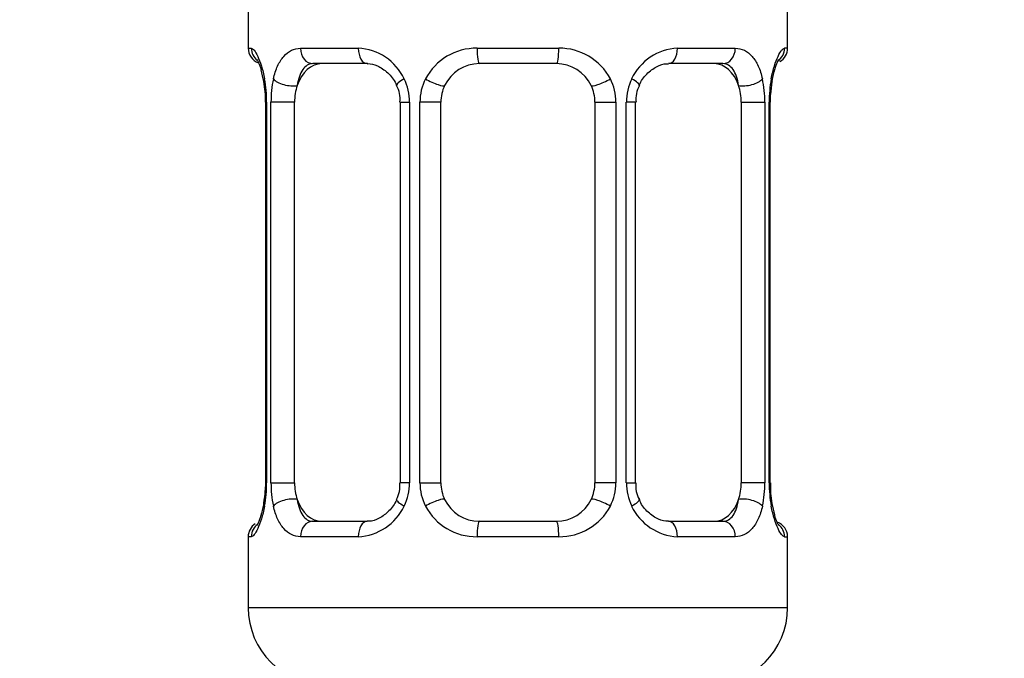
# Model space of a CAD drawing. Units: millimetres. Extents: x 0 to 1474, y 0 to 2767.
# Drawn here: x 192 to 218, y 1450 to 1467 of the extents above; entities that cross this region are included whole.
import ezdxf
from ezdxf import colors
from ezdxf.entities.mleader import LeaderData, LeaderLine
from ezdxf.math import Vec2, Vec3

# ---------------------------------------------------------------- set-up
doc = ezdxf.new("R2010")
doc.units = ezdxf.units.MM
doc.layers.add('DV7_Défaut', color=7, linetype='Continuous')
doc.layers.add('Défaut', color=7, linetype='Continuous')

# ---------------------------------------------------------------- blocks, each defined once
blk = doc.blocks.new('_DOT')
at = {"color": 0}
blk.add_line((0, 0), (-1, 0), dxfattribs=at)
at = {"color": 0, "const_width": 0.333}
blk.add_lwpolyline([(-0.1665, 0, 1), (0.1665, 0, 1)], format="xyb", close=True, dxfattribs=at)
blk = doc.blocks.new('SE6')
at = {"layer": 'DV7_Défaut', "color": 7, "linetype": 'Continuous'}
for p, q in [((197.974, 1467.456), (197.974, 1465.975)), ((211.974, 1465.975), (211.974, 1467.456)), ((197.974, 1465.975), (198.055, 1465.975)), ((199.331, 1465.975), (200.831, 1465.975)), ((203.913, 1465.975), (206.035, 1465.975)), ((209.117, 1465.975), (210.617, 1465.975)), ((211.974, 1465.975), (211.893, 1465.975)), ((201.068, 1465.575), (199.654, 1465.575)), ((205.974, 1465.575), (203.974, 1465.575)), ((210.294, 1465.575), (208.88, 1465.575)), ((211.529, 1464.575), (211.53, 1464.778)), ((198.452, 1464.575), (198.425, 1464.575)), ((198.425, 1464.575), (198.425, 1454.699)), ((198.452, 1464.575), (198.452, 1454.699)), ((198.565, 1454.699), (198.565, 1464.575)), ((199.176, 1464.575), (198.565, 1464.575)), ((199.176, 1454.699), (199.176, 1464.575)), ((201.921, 1464.575), (202.16, 1464.575)), ((201.921, 1464.575), (201.921, 1454.699)), ((202.16, 1464.575), (202.16, 1454.699)), ((202.432, 1454.699), (202.432, 1464.575)), ((202.974, 1464.575), (202.432, 1464.575)), ((202.974, 1454.699), (202.974, 1464.575)), ((206.974, 1464.575), (206.974, 1454.699)), ((206.974, 1464.575), (207.516, 1464.575)), ((207.516, 1464.575), (207.516, 1454.699)), ((207.788, 1454.699), (207.788, 1464.575)), ((208.028, 1464.575), (207.788, 1464.575)), ((208.028, 1454.699), (208.028, 1464.575)), ((210.772, 1464.575), (210.772, 1454.699)), ((210.772, 1464.575), (211.383, 1464.575)), ((211.383, 1464.575), (211.383, 1454.699)), ((211.496, 1454.699), (211.496, 1464.575)), ((211.496, 1464.575), (211.523, 1464.575)), ((211.523, 1454.699), (211.523, 1464.575)), ((198.419, 1454.699), (198.418, 1454.496)), ((198.425, 1454.699), (198.452, 1454.699)), ((198.565, 1454.699), (199.176, 1454.699)), ((202.16, 1454.699), (201.921, 1454.699)), ((202.432, 1454.699), (202.974, 1454.699)), ((207.516, 1454.699), (206.974, 1454.699)), ((207.788, 1454.699), (208.028, 1454.699)), ((211.383, 1454.699), (210.772, 1454.699)), ((211.523, 1454.699), (211.496, 1454.699)), ((199.654, 1453.699), (201.068, 1453.699)), ((203.974, 1453.699), (205.974, 1453.699)), ((208.88, 1453.699), (210.294, 1453.699)), ((198.055, 1453.299), (197.974, 1453.299)), ((197.974, 1453.299), (197.974, 1451.456)), ((200.831, 1453.299), (199.331, 1453.299)), ((206.035, 1453.299), (203.913, 1453.299)), ((210.617, 1453.299), (209.117, 1453.299)), ((211.893, 1453.299), (211.974, 1453.299)), ((211.974, 1451.456), (211.974, 1453.299)), ((211.974, 1451.456), (197.974, 1451.456))]:
    blk.add_line(p, q, dxfattribs=at)
for centre, radius, start, end in [((198.374, 1465.975), 0.4, 180, 250.7041), ((200.767, 1464.59), 1.386, 25.1473, 87.3249), ((203.895, 1464.481), 1.494, 89.2905, 152.1251), ((206.053, 1464.481), 1.494, 27.8747, 90.7097), ((209.181, 1464.59), 1.386, 92.6748, 154.853), ((211.574, 1465.975), 0.4, 300.0801, 0), ((203.974, 1464.575), 1, 90, 154.4167), ((205.974, 1464.575), 1, 25.5833, 90), ((194.478, 1464.361), 3.973, 10.8666, 15.257), ((195.104, 1464.582), 3.348, 359.8705, 10.2708), ((201.343, 1464.593), 2.778, 167.8078, 180.3687), ((200.783, 1464.578), 1.376, 359.8791, 25.9211), ((203.77, 1464.579), 1.338, 153.3511, 180.1815), ((206.178, 1464.579), 1.338, 359.817, 26.6505), ((209.165, 1464.578), 1.376, 154.0799, 180.1199), ((208.607, 1464.593), 2.776, 359.628, 12.1955), ((214.845, 1464.582), 3.349, 169.7304, 180.1284), ((196.048, 1464.667), 2.373, 357.7771, 10.7388), ((201.274, 1464.669), 0.644, 351.7063, 31.6706), ((203.974, 1464.575), 1, 154.4167, 180), ((205.974, 1464.575), 1, 0, 25.5833), ((208.781, 1464.651), 0.745, 151.294, 185.9322), ((216.569, 1464.341), 5.058, 171.2856, 175.0529), ((211.721, 1465.095), 0.153, 166.116, 174.4369), ((195.103, 1454.692), 3.349, 349.7304, 0.1284), ((201.341, 1454.681), 2.776, 179.628, 192.1955), ((201.168, 1454.623), 0.744, 331.2962, 5.9357), ((200.783, 1454.696), 1.376, 334.0799, 0.1199), ((203.77, 1454.695), 1.338, 179.817, 206.6505), ((203.974, 1454.699), 1, 180, 205.5833), ((205.974, 1454.699), 1, 334.4167, 0), ((206.178, 1454.695), 1.338, 333.3511, 0.1815), ((209.165, 1454.696), 1.376, 179.8791, 205.9211), ((208.675, 1454.605), 0.644, 171.6852, 211.719), ((208.606, 1454.681), 2.778, 347.8078, 0.3687), ((214.844, 1454.692), 3.348, 179.8705, 190.2708), ((213.9, 1454.607), 2.373, 177.7769, 190.7494), ((193.387, 1454.932), 5.05, 351.2848, 355.0541), ((203.974, 1454.699), 1, 205.5833, 270), ((205.974, 1454.699), 1, 270, 334.4167), ((198.226, 1454.179), 0.154, 346.1324, 354.4342), ((200.767, 1454.684), 1.386, 272.6748, 334.853), ((203.895, 1454.793), 1.494, 207.8747, 270.7097), ((206.053, 1454.793), 1.494, 269.2905, 332.1251), ((209.181, 1454.684), 1.386, 205.1473, 267.3249), ((215.429, 1454.903), 3.93, 190.8347, 195.2775), ((211.574, 1453.299), 0.4, 0, 70.7041), ((198.374, 1453.299), 0.4, 122.9819, 180), ((199.974, 1451.456), 2, 180, 270), ((209.974, 1451.456), 2, 270, 0)]:
    blk.add_arc(centre, radius, start, end, dxfattribs=at)
for centre, major_axis, ratio, start_param, end_param in [((198.45, 1465.975), (0, -0.4), 0.988455, 4.712389, 5.616395), ((199.654, 1465.975), (0, -0.4), 0.806081, 4.712389, 6.283185), ((201.068, 1465.975), (0, -0.4), 0.591806, 4.712389, 6.283185), ((203.974, 1465.975), (0, -0.4), 0.151515, 4.712389, 6.283185), ((205.974, 1465.975), (0, -0.4), 0.151515, 0, 1.570796), ((208.88, 1465.975), (0, -0.4), 0.591806, 0, 1.570796), ((210.294, 1465.975), (0, -0.4), 0.806081, 0, 1.570796), ((211.498, 1465.975), (0, -0.4), 0.988455, 0.601782, 1.570796), ((199.883, 1464.575), (0, -1), 0.707107, 3.141593, 4.265876), ((210.065, 1464.575), (0, 1), 0.707107, 5.158902, 6.283185), ((198.774, 1465.179), (0.394, 0.069), 0.426558, 2.752818, 3.146484), ((198.99, 1465.179), (0.391, -0.084), 0.411702, 3.62283, 5.508006), ((202.19, 1465.179), (0.363, 0.168), 0.191543, 1.963754, 3.150842), ((202.711, 1465.179), (0.361, -0.173), 0.155676, 4.398009, 6.283185), ((207.237, 1465.179), (-0.361, -0.173), 0.155676, 0, 1.885177), ((207.758, 1465.179), (-0.363, 0.168), 0.191543, 3.132067, 4.319431), ((210.958, 1465.179), (-0.391, -0.084), 0.411702, 0.775179, 2.660356), ((211.174, 1465.179), (-0.394, 0.069), 0.426558, 3.126582, 3.530367), ((199.883, 1464.575), (0, 1), 0.707107, 1.124283, 1.570796), ((210.065, 1464.575), (0, 1), 0.707107, 4.712389, 5.158902), ((199.883, 1454.699), (0, -1), 0.707107, 4.712389, 5.158902), ((210.065, 1454.699), (0, -1), 0.707107, 1.124283, 1.570796), ((198.774, 1454.095), (0.394, -0.069), 0.426558, 3.126761, 3.530367), ((198.99, 1454.095), (-0.391, -0.084), 0.411702, 3.916772, 5.801948), ((199.883, 1454.699), (0, -1), 0.707107, 5.158902, 6.283185), ((202.19, 1454.095), (0.363, -0.168), 0.191543, 3.126428, 4.319431), ((202.711, 1454.095), (-0.361, -0.173), 0.155676, 3.141593, 5.026769), ((207.237, 1454.095), (0.361, -0.173), 0.155676, 1.256416, 3.141593), ((207.758, 1454.095), (-0.363, -0.168), 0.191543, 1.963754, 3.156441), ((210.065, 1454.699), (0, 1), 0.707107, 3.141593, 4.265876), ((210.958, 1454.095), (0.391, -0.084), 0.411702, 0.481237, 2.366414), ((211.174, 1454.095), (-0.394, -0.069), 0.426558, 2.752818, 3.147695), ((199.654, 1453.299), (0, -0.4), 0.806081, 3.141593, 4.712389), ((201.068, 1453.299), (0, -0.4), 0.591806, 3.141593, 4.712389), ((203.974, 1453.299), (0, -0.4), 0.151515, 3.141593, 4.712389), ((205.974, 1453.299), (0, -0.4), 0.151515, 1.570796, 3.141593), ((208.88, 1453.299), (0, -0.4), 0.591806, 1.570796, 3.141593), ((210.294, 1453.299), (0, -0.4), 0.806081, 1.570796, 3.141593), ((198.45, 1453.299), (0, -0.4), 0.988455, 3.739942, 4.712389), ((211.498, 1453.299), (0, -0.4), 0.988455, 1.570796, 2.47958)]:
    blk.add_ellipse(centre, major_axis=major_axis, ratio=ratio, start_param=start_param, end_param=end_param, dxfattribs=at)
for points, knots in [([(198.055, 1465.975), (198.076, 1465.975), (198.101, 1465.957), (198.158, 1465.886), (198.189, 1465.833), (198.253, 1465.696), (198.286, 1465.611), (198.347, 1465.415), (198.375, 1465.303), (198.398, 1465.179)], [0, 0, 0, 0, 0.25, 0.25, 0.5, 0.5, 0.75, 0.75, 1, 1, 1, 1]), ([(198.627, 1465.179), (198.656, 1465.303), (198.692, 1465.414), (198.782, 1465.611), (198.835, 1465.695), (198.955, 1465.832), (199.023, 1465.885), (199.169, 1465.956), (199.248, 1465.975), (199.331, 1465.975)], [0, 0, 0, 0, 0.25, 0.25, 0.5, 0.5, 0.75, 0.75, 1, 1, 1, 1]), ([(210.617, 1465.975), (210.7, 1465.975), (210.778, 1465.957), (210.925, 1465.886), (210.993, 1465.833), (211.113, 1465.696), (211.166, 1465.611), (211.256, 1465.415), (211.292, 1465.303), (211.321, 1465.179)], [0, 0, 0, 0, 0.25, 0.25, 0.5, 0.5, 0.75, 0.75, 1, 1, 1, 1]), ([(211.55, 1465.179), (211.573, 1465.303), (211.601, 1465.414), (211.662, 1465.611), (211.695, 1465.695), (211.759, 1465.832), (211.79, 1465.885), (211.846, 1465.956), (211.872, 1465.975), (211.893, 1465.975)], [0, 0, 0, 0, 0.25, 0.25, 0.5, 0.5, 0.75, 0.75, 1, 1, 1, 1]), ([(198.201, 1465.681), (198.201, 1465.681), (198.21, 1465.668), (198.247, 1465.59), (198.29, 1465.495), (198.31, 1465.41), (198.311, 1465.406)], [0, 0, 0, 0, 0.193234, 0.509335, 0.979765, 1, 1, 1, 1]), ([(211.572, 1465.132), (211.597, 1465.247), (211.638, 1465.434), (211.709, 1465.613), (211.747, 1465.683), (211.749, 1465.682), (211.731, 1465.662), (211.72, 1465.653)], [0, 0, 0, 0, 0.309817, 0.597699, 0.796262, 0.920699, 1, 1, 1, 1]), ([(199.654, 1465.575), (199.6, 1465.575), (199.552, 1465.561), (199.463, 1465.509), (199.423, 1465.47), (199.321, 1465.322), (199.274, 1465.18), (199.245, 1465.006)], [0, 0, 0, 0, 0.25, 0.25, 0.5, 0.5, 1, 1, 1, 1]), ([(201.069, 1465.574), (201.074, 1465.574), (201.146, 1465.58), (201.336, 1465.532), (201.592, 1465.359), (201.772, 1465.154), (201.815, 1465.027), (201.821, 1465.009)], [0, 0, 0, 0, 0.016068, 0.318345, 0.643304, 0.955655, 1, 1, 1, 1]), ([(208.122, 1465.011), (208.124, 1465.016), (208.166, 1465.125), (208.319, 1465.325), (208.568, 1465.508), (208.779, 1465.585), (208.861, 1465.569), (208.877, 1465.565)], [0, 0, 0, 0, 0.012304, 0.311865, 0.621779, 0.934985, 1, 1, 1, 1]), ([(210.703, 1465.006), (210.689, 1465.093), (210.67, 1465.171), (210.622, 1465.31), (210.593, 1465.371), (210.491, 1465.519), (210.401, 1465.575), (210.294, 1465.575)], [0, 0, 0, 0, 0.25, 0.25, 0.5, 0.5, 1, 1, 1, 1]), ([(199.245, 1454.267), (199.259, 1454.181), (199.278, 1454.103), (199.326, 1453.964), (199.355, 1453.903), (199.457, 1453.755), (199.547, 1453.699), (199.654, 1453.699)], [0, 0, 0, 0, 0.25, 0.25, 0.5, 0.5, 1, 1, 1, 1]), ([(201.826, 1454.263), (201.824, 1454.258), (201.782, 1454.149), (201.629, 1453.949), (201.38, 1453.766), (201.169, 1453.689), (201.088, 1453.705), (201.071, 1453.709)], [0, 0, 0, 0, 0.012465, 0.311991, 0.621869, 0.935039, 1, 1, 1, 1]), ([(208.879, 1453.7), (208.874, 1453.7), (208.803, 1453.694), (208.613, 1453.742), (208.356, 1453.915), (208.176, 1454.12), (208.133, 1454.247), (208.127, 1454.265)], [0, 0, 0, 0, 0.016063, 0.318233, 0.643077, 0.955319, 1, 1, 1, 1]), ([(210.294, 1453.699), (210.348, 1453.699), (210.396, 1453.713), (210.485, 1453.765), (210.525, 1453.804), (210.627, 1453.952), (210.674, 1454.094), (210.703, 1454.267)], [0, 0, 0, 0, 0.25, 0.25, 0.5, 0.5, 1, 1, 1, 1]), ([(198.398, 1454.095), (198.375, 1453.971), (198.347, 1453.86), (198.286, 1453.663), (198.253, 1453.579), (198.189, 1453.442), (198.158, 1453.389), (198.102, 1453.318), (198.076, 1453.299), (198.055, 1453.299)], [0, 0, 0, 0, 0.25, 0.25, 0.5, 0.5, 0.75, 0.75, 1, 1, 1, 1]), ([(198.376, 1454.142), (198.351, 1454.027), (198.31, 1453.84), (198.239, 1453.661), (198.205, 1453.599), (198.201, 1453.593), (198.201, 1453.593)], [0, 0, 0, 0, 0.363733, 0.701715, 0.934832, 1, 1, 1, 1]), ([(199.331, 1453.299), (199.248, 1453.299), (199.17, 1453.317), (199.023, 1453.388), (198.955, 1453.441), (198.836, 1453.578), (198.782, 1453.663), (198.692, 1453.859), (198.656, 1453.971), (198.627, 1454.095)], [0, 0, 0, 0, 0.25, 0.25, 0.5, 0.5, 0.75, 0.75, 1, 1, 1, 1]), ([(211.321, 1454.095), (211.293, 1453.971), (211.256, 1453.86), (211.166, 1453.663), (211.113, 1453.579), (210.993, 1453.442), (210.925, 1453.389), (210.779, 1453.318), (210.7, 1453.299), (210.617, 1453.299)], [0, 0, 0, 0, 0.25, 0.25, 0.5, 0.5, 0.75, 0.75, 1, 1, 1, 1]), ([(211.893, 1453.299), (211.872, 1453.299), (211.847, 1453.317), (211.79, 1453.388), (211.759, 1453.441), (211.695, 1453.578), (211.662, 1453.663), (211.601, 1453.859), (211.573, 1453.971), (211.55, 1454.095)], [0, 0, 0, 0, 0.25, 0.25, 0.5, 0.5, 0.75, 0.75, 1, 1, 1, 1]), ([(211.747, 1453.593), (211.747, 1453.593), (211.738, 1453.606), (211.701, 1453.684), (211.658, 1453.779), (211.638, 1453.864), (211.637, 1453.868)], [0, 0, 0, 0, 0.193234, 0.509335, 0.979765, 1, 1, 1, 1])]:
    blk.add_open_spline(points, degree=3, knots=knots, dxfattribs=at)

msp = doc.modelspace()

# ---------------------------------------------------------------- block references
at = {"layer": 'Défaut'}
msp.add_blockref('SE6', (0, 0), dxfattribs=at)

# ---------------------------------------------------------------- leaders
at = {"layer": 'Défaut', "color": 7, "linetype": 'Continuous'}
ml = msp.add_multileader_mtext('Standard', dxfattribs=at)
ml.set_content('{\\pxsm0.9;\\fSolid Edge ISO|b1||i0||c0|p34;\\W1.;13/03/2024\\P}', color=256)
ml.set_leader_properties()
ml.set_arrow_properties(name='DOT')
ml.build(insert=Vec2(0, 0))
ml.multileader.update_dxf_attribs({"leader_type": 0, "dogleg_length": 0, "arrow_head_size": 12})
ctx = ml.context
ctx.base_point, ctx.char_height, ctx.arrow_head_size = Vec3(1386.836, 2743.802), 12, 12
notes = []
notes.append((ctx, [(0, (0, 0, 0), (0, 0), (1, 0), 1, [])]))
ctx.mtext.insert = Vec3(1388.836, 2749.802)
for ctx, leaders in notes:
    for number, flags, end, landing, length, lines in leaders:
        leader = LeaderData()
        leader.index, (leader.has_last_leader_line, leader.has_dogleg_vector, leader.attachment_direction) = number, flags
        leader.last_leader_point, leader.dogleg_vector, leader.dogleg_length = Vec3(end), Vec3(landing), length
        for number, points, colour, breaks in lines:
            line = LeaderLine()
            line.index, line.vertices, line.color, line.breaks = number, Vec3.list(points), colors.encode_raw_color(colour), breaks
            leader.lines.append(line)
        ctx.leaders.append(leader)

doc.saveas('drawing.dxf')
